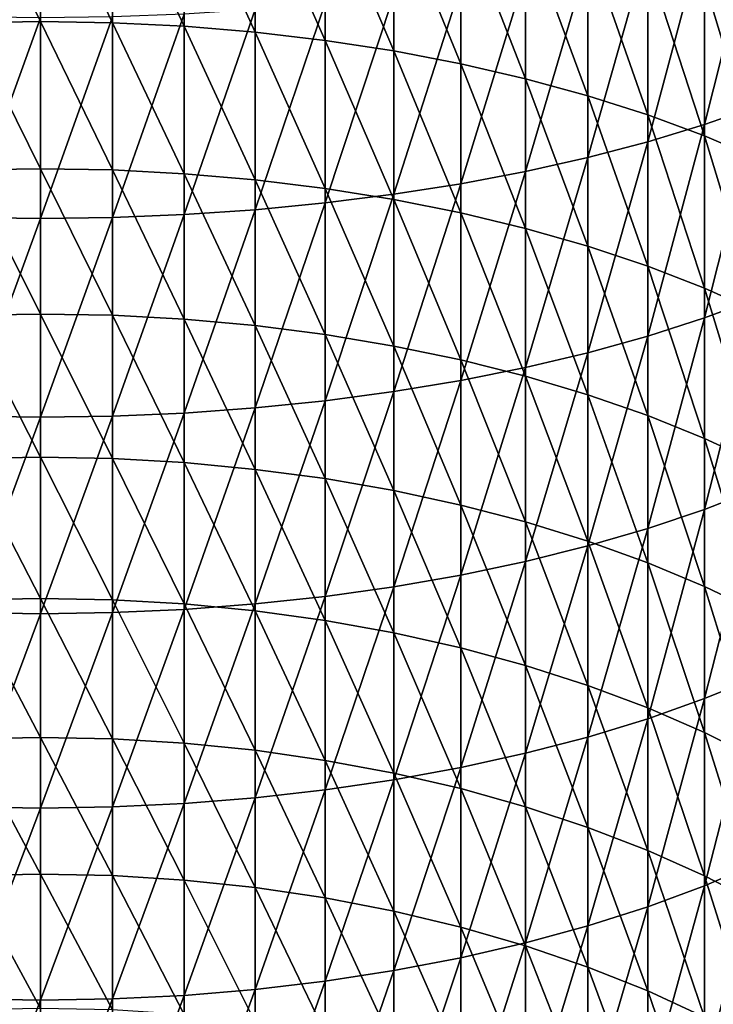
# Model space of a CAD drawing. Extents: x -36 to 236, y -254 to 36.
# Drawn here: x 100 to 109, y -172 to -158 of the extents above; entities that cross this region are included whole.
import ezdxf

# ---------------------------------------------------------------- set-up
doc = ezdxf.new("R2010")
doc.units = 0
doc.layers.add('L12', color=7, linetype='CONTINUOUS')

msp = doc.modelspace()

# ---------------------------------------------------------------- linework, layer by layer
at = {"layer": 'L12', "color": 7}
for points in [[(100, -158.3711, 280.7214), (99.01643, -156.3516, 281.8159), (100, -156.336, 281.7853)], [(100, -158.3711, 280.7214), (99.01643, -158.3874, 280.7517), (99.01643, -156.3516, 281.8159)], [(100.9836, -158.3874, 280.7517), (100, -158.3711, 280.7214), (100, -156.336, 281.7853)], [(100.9836, -158.3874, 280.7517), (100, -156.336, 281.7853), (100.9836, -156.3516, 281.8159)], [(100.9836, -156.3516, 281.8159), (101.9623, -156.3982, 281.9077), (101.9623, -158.4361, 280.8423)], [(100.9836, -156.3516, 281.8159), (101.9623, -158.4361, 280.8423), (100.9836, -158.3874, 280.7517)], [(102.9316, -158.517, 280.9928), (101.9623, -158.4361, 280.8423), (101.9623, -156.3982, 281.9077)], [(102.9316, -158.517, 280.9928), (101.9623, -156.3982, 281.9077), (102.9316, -156.4756, 282.06)], [(103.8865, -158.6298, 281.2025), (102.9316, -158.517, 280.9928), (102.9316, -156.4756, 282.06)], [(103.8865, -158.6298, 281.2025), (102.9316, -156.4756, 282.06), (103.8865, -156.5834, 282.2723)], [(103.8865, -156.5834, 282.2723), (104.8225, -156.7211, 282.5435), (104.8225, -158.7739, 281.4703)], [(103.8865, -156.5834, 282.2723), (104.8225, -158.7739, 281.4703), (103.8865, -158.6298, 281.2025)], [(105.735, -158.9485, 281.795), (104.8225, -158.7739, 281.4703), (104.8225, -156.7211, 282.5435)], [(105.735, -158.9485, 281.795), (104.8225, -156.7211, 282.5435), (105.735, -156.8881, 282.8722)], [(106.6195, -159.1529, 282.175), (105.735, -158.9485, 281.795), (105.735, -156.8881, 282.8722)], [(106.6195, -159.1529, 282.175), (105.735, -156.8881, 282.8722), (106.6195, -157.0835, 283.2568)], [(109.0633, -159.777, 307.626), (109.7947, -159.5208, 307.0194), (109.7947, -156.8686, 308.103)], [(109.0633, -159.777, 307.626), (109.7947, -156.8686, 308.103), (109.0633, -157.1105, 308.7155)], [(107.4719, -159.3859, 282.6083), (106.6195, -159.1529, 282.175), (106.6195, -157.0835, 283.2568)], [(107.4719, -159.3859, 282.6083), (106.6195, -157.0835, 283.2568), (107.4719, -157.3063, 283.6955)], [(108.2878, -160.0127, 308.1842), (109.0633, -159.777, 307.626), (109.0633, -157.1105, 308.7155)], [(108.2878, -160.0127, 308.1842), (109.0633, -157.1105, 308.7155), (108.2878, -157.3331, 309.2791)], [(107.4719, -157.3063, 283.6955), (108.2878, -157.5555, 284.1862), (108.2878, -159.6466, 283.093)], [(107.4719, -157.3063, 283.6955), (108.2878, -159.6466, 283.093), (107.4719, -159.3859, 282.6083)], [(108.2878, -157.3331, 309.2791), (107.4719, -157.5352, 309.7909), (107.4719, -160.2269, 308.6912)], [(108.2878, -157.3331, 309.2791), (107.4719, -160.2269, 308.6912), (108.2878, -160.0127, 308.1842)], [(106.6195, -160.4183, 309.1445), (107.4719, -160.2269, 308.6912), (107.4719, -157.5352, 309.7909)], [(106.6195, -160.4183, 309.1445), (107.4719, -157.5352, 309.7909), (106.6195, -157.716, 310.2486)], [(109.0633, -159.9336, 283.6267), (108.2878, -159.6466, 283.093), (108.2878, -157.5555, 284.1862)], [(109.0633, -159.9336, 283.6267), (108.2878, -157.5555, 284.1862), (109.0633, -157.8299, 284.7264)], [(105.735, -160.5861, 309.5419), (106.6195, -160.4183, 309.1445), (106.6195, -157.716, 310.2486)], [(105.735, -160.5861, 309.5419), (106.6195, -157.716, 310.2486), (105.735, -157.8745, 310.6499)], [(105.735, -157.8745, 310.6499), (104.8225, -158.0099, 310.9928), (104.8225, -160.7296, 309.8816)], [(105.735, -157.8745, 310.6499), (104.8225, -160.7296, 309.8816), (105.735, -160.5861, 309.5419)], [(109.7947, -160.2455, 284.2066), (109.0633, -159.9336, 283.6267), (109.0633, -157.8299, 284.7264)], [(109.7947, -160.2455, 284.2066), (109.0633, -157.8299, 284.7264), (109.7947, -158.1282, 285.3136)], [(103.8865, -160.8479, 310.1617), (104.8225, -160.7296, 309.8816), (104.8225, -158.0099, 310.9928)], [(103.8865, -160.8479, 310.1617), (104.8225, -158.0099, 310.9928), (103.8865, -158.1216, 311.2756)], [(102.9316, -160.9405, 310.3811), (103.8865, -160.8479, 310.1617), (103.8865, -158.1216, 311.2756)], [(102.9316, -160.9405, 310.3811), (103.8865, -158.1216, 311.2756), (102.9316, -158.2091, 311.4971)], [(100.9836, -161.0471, 310.6333), (101.9623, -161.007, 310.5385), (101.9623, -158.2719, 311.656)], [(100.9836, -161.0471, 310.6333), (101.9623, -158.2719, 311.656), (100.9836, -158.3097, 311.7517)], [(102.9316, -158.2091, 311.4971), (101.9623, -158.2719, 311.656), (101.9623, -161.007, 310.5385)], [(102.9316, -158.2091, 311.4971), (101.9623, -161.007, 310.5385), (102.9316, -160.9405, 310.3811)], [(100, -158.3223, 311.7836), (99.01643, -158.3097, 311.7517), (99.01643, -161.0471, 310.6333)], [(100, -158.3223, 311.7836), (99.01643, -161.0471, 310.6333), (100, -161.0604, 310.6649)], [(100, -160.3807, 279.61), (99.01643, -158.3874, 280.7517), (100, -158.3711, 280.7214)], [(100, -160.3807, 279.61), (99.01643, -160.3976, 279.6399), (99.01643, -158.3874, 280.7517)], [(100, -161.0604, 310.6649), (100.9836, -161.0471, 310.6333), (100.9836, -158.3097, 311.7517)], [(100, -161.0604, 310.6649), (100.9836, -158.3097, 311.7517), (100, -158.3223, 311.7836)], [(100.9836, -160.3976, 279.6399), (100, -160.3807, 279.61), (100, -158.3711, 280.7214)], [(100.9836, -160.3976, 279.6399), (100, -158.3711, 280.7214), (100.9836, -158.3874, 280.7517)], [(100.9836, -158.3874, 280.7517), (101.9623, -158.4361, 280.8423), (101.9623, -160.4485, 279.7293)], [(100.9836, -158.3874, 280.7517), (101.9623, -160.4485, 279.7293), (100.9836, -160.3976, 279.6399)], [(102.9316, -160.533, 279.8779), (101.9623, -160.4485, 279.7293), (101.9623, -158.4361, 280.8423)], [(102.9316, -160.533, 279.8779), (101.9623, -158.4361, 280.8423), (102.9316, -158.517, 280.9928)], [(103.8865, -160.6506, 280.0849), (102.9316, -160.533, 279.8779), (102.9316, -158.517, 280.9928)], [(103.8865, -160.6506, 280.0849), (102.9316, -158.517, 280.9928), (103.8865, -158.6298, 281.2025)], [(103.8865, -158.6298, 281.2025), (104.8225, -158.7739, 281.4703), (104.8225, -160.8009, 280.3493)], [(103.8865, -158.6298, 281.2025), (104.8225, -160.8009, 280.3493), (103.8865, -160.6506, 280.0849)], [(105.735, -160.9831, 280.6698), (104.8225, -160.8009, 280.3493), (104.8225, -158.7739, 281.4703)], [(105.735, -160.9831, 280.6698), (104.8225, -158.7739, 281.4703), (105.735, -158.9485, 281.795)], [(106.6195, -161.1963, 281.0449), (105.735, -160.9831, 280.6698), (105.735, -158.9485, 281.795)], [(106.6195, -161.1963, 281.0449), (105.735, -158.9485, 281.795), (106.6195, -159.1529, 282.175)], [(107.4719, -161.4395, 281.4727), (106.6195, -161.1963, 281.0449), (106.6195, -159.1529, 282.175)], [(107.4719, -161.4395, 281.4727), (106.6195, -159.1529, 282.175), (107.4719, -159.3859, 282.6083)], [(107.4719, -159.3859, 282.6083), (108.2878, -159.6466, 283.093), (108.2878, -161.7115, 281.9511)], [(107.4719, -159.3859, 282.6083), (108.2878, -161.7115, 281.9511), (107.4719, -161.4395, 281.4727)], [(109.0633, -162.4172, 306.4743), (109.7947, -162.1469, 305.8738), (109.7947, -159.5208, 307.0194)], [(109.0633, -162.4172, 306.4743), (109.7947, -159.5208, 307.0194), (109.0633, -159.777, 307.626)], [(109.0633, -162.0109, 282.4779), (108.2878, -161.7115, 281.9511), (108.2878, -159.6466, 283.093)], [(109.0633, -162.0109, 282.4779), (108.2878, -159.6466, 283.093), (109.0633, -159.9336, 283.6267)], [(108.2878, -162.666, 307.0268), (109.0633, -162.4172, 306.4743), (109.0633, -159.777, 307.626)], [(108.2878, -162.666, 307.0268), (109.0633, -159.777, 307.626), (108.2878, -160.0127, 308.1842)], [(108.2878, -160.0127, 308.1842), (107.4719, -160.2269, 308.6912), (107.4719, -162.892, 307.5286)], [(108.2878, -160.0127, 308.1842), (107.4719, -162.892, 307.5286), (108.2878, -162.666, 307.0268)], [(109.7947, -162.3363, 283.0504), (109.0633, -162.0109, 282.4779), (109.0633, -159.9336, 283.6267)], [(109.7947, -162.3363, 283.0504), (109.0633, -159.9336, 283.6267), (109.7947, -160.2455, 284.2066)], [(106.6195, -163.094, 307.9773), (107.4719, -162.892, 307.5286), (107.4719, -160.2269, 308.6912)], [(106.6195, -163.094, 307.9773), (107.4719, -160.2269, 308.6912), (106.6195, -160.4183, 309.1445)], [(100, -162.3636, 278.4519), (99.01643, -160.3976, 279.6399), (100, -160.3807, 279.61)], [(100, -162.3636, 278.4519), (99.01643, -162.3813, 278.4813), (99.01643, -160.3976, 279.6399)], [(100.9836, -162.3813, 278.4813), (100, -162.3636, 278.4519), (100, -160.3807, 279.61)], [(100.9836, -162.3813, 278.4813), (100, -160.3807, 279.61), (100.9836, -160.3976, 279.6399)], [(100.9836, -160.3976, 279.6399), (101.9623, -160.4485, 279.7293), (101.9623, -162.4342, 278.5695)], [(100.9836, -160.3976, 279.6399), (101.9623, -162.4342, 278.5695), (100.9836, -162.3813, 278.4813)], [(102.9316, -162.5221, 278.7161), (101.9623, -162.4342, 278.5695), (101.9623, -160.4485, 279.7293)], [(102.9316, -162.5221, 278.7161), (101.9623, -160.4485, 279.7293), (102.9316, -160.533, 279.8779)], [(105.735, -163.2711, 308.3707), (106.6195, -163.094, 307.9773), (106.6195, -160.4183, 309.1445)], [(105.735, -163.2711, 308.3707), (106.6195, -160.4183, 309.1445), (105.735, -160.5861, 309.5419)], [(103.8865, -162.6446, 278.9203), (102.9316, -162.5221, 278.7161), (102.9316, -160.533, 279.8779)], [(103.8865, -162.6446, 278.9203), (102.9316, -160.533, 279.8779), (103.8865, -160.6506, 280.0849)], [(105.735, -160.5861, 309.5419), (104.8225, -160.7296, 309.8816), (104.8225, -163.4225, 308.7069)], [(105.735, -160.5861, 309.5419), (104.8225, -163.4225, 308.7069), (105.735, -163.2711, 308.3707)], [(103.8865, -160.6506, 280.0849), (104.8225, -160.8009, 280.3493), (104.8225, -162.8011, 279.181)], [(103.8865, -160.6506, 280.0849), (104.8225, -162.8011, 279.181), (103.8865, -162.6446, 278.9203)], [(102.9316, -163.6451, 309.2013), (103.8865, -163.5473, 308.9842), (103.8865, -160.8479, 310.1617)], [(102.9316, -163.6451, 309.2013), (103.8865, -160.8479, 310.1617), (102.9316, -160.9405, 310.3811)], [(103.8865, -163.5473, 308.9842), (104.8225, -163.4225, 308.7069), (104.8225, -160.7296, 309.8816)], [(103.8865, -163.5473, 308.9842), (104.8225, -160.7296, 309.8816), (103.8865, -160.8479, 310.1617)], [(105.735, -162.9907, 279.4972), (104.8225, -162.8011, 279.181), (104.8225, -160.8009, 280.3493)], [(105.735, -162.9907, 279.4972), (104.8225, -160.8009, 280.3493), (105.735, -160.9831, 280.6698)], [(102.9316, -160.9405, 310.3811), (101.9623, -161.007, 310.5385), (101.9623, -163.7152, 309.3571)], [(102.9316, -160.9405, 310.3811), (101.9623, -163.7152, 309.3571), (102.9316, -163.6451, 309.2013)], [(106.6195, -163.2127, 279.8671), (105.735, -162.9907, 279.4972), (105.735, -160.9831, 280.6698)], [(106.6195, -163.2127, 279.8671), (105.735, -160.9831, 280.6698), (106.6195, -161.1963, 281.0449)], [(100, -161.0604, 310.6649), (99.01643, -161.0471, 310.6333), (99.01643, -163.7575, 309.4509)], [(100, -161.0604, 310.6649), (99.01643, -163.7575, 309.4509), (100, -163.7716, 309.4822)], [(100, -163.7716, 309.4822), (100.9836, -163.7575, 309.4509), (100.9836, -161.0471, 310.6333)], [(100, -163.7716, 309.4822), (100.9836, -161.0471, 310.6333), (100, -161.0604, 310.6649)], [(100.9836, -163.7575, 309.4509), (101.9623, -163.7152, 309.3571), (101.9623, -161.007, 310.5385)], [(100.9836, -163.7575, 309.4509), (101.9623, -161.007, 310.5385), (100.9836, -161.0471, 310.6333)], [(107.4719, -163.4658, 280.2891), (106.6195, -163.2127, 279.8671), (106.6195, -161.1963, 281.0449)], [(107.4719, -163.4658, 280.2891), (106.6195, -161.1963, 281.0449), (107.4719, -161.4395, 281.4727)], [(107.4719, -161.4395, 281.4727), (108.2878, -161.7115, 281.9511), (108.2878, -163.7489, 280.7611)], [(107.4719, -161.4395, 281.4727), (108.2878, -163.7489, 280.7611), (107.4719, -163.4658, 280.2891)], [(109.0633, -164.0607, 281.2806), (108.2878, -163.7489, 280.7611), (108.2878, -161.7115, 281.9511)], [(109.0633, -164.0607, 281.2806), (108.2878, -161.7115, 281.9511), (109.0633, -162.0109, 282.4779)], [(109.7947, -164.3994, 281.8454), (109.0633, -164.0607, 281.2806), (109.0633, -162.0109, 282.4779)], [(109.7947, -164.3994, 281.8454), (109.0633, -162.0109, 282.4779), (109.7947, -162.3363, 283.0504)], [(109.0633, -165.0297, 305.261), (109.7947, -164.7454, 304.667), (109.7947, -162.1469, 305.8738)], [(109.0633, -165.0297, 305.261), (109.7947, -162.1469, 305.8738), (109.0633, -162.4172, 306.4743)], [(100, -164.3189, 277.2475), (99.01643, -162.3813, 278.4813), (100, -162.3636, 278.4519)], [(100, -164.3189, 277.2475), (99.01643, -164.3372, 277.2765), (99.01643, -162.3813, 278.4813)], [(100.9836, -164.3372, 277.2765), (100, -164.3189, 277.2475), (100, -162.3636, 278.4519)], [(100.9836, -164.3372, 277.2765), (100, -162.3636, 278.4519), (100.9836, -162.3813, 278.4813)], [(100.9836, -162.3813, 278.4813), (101.9623, -162.4342, 278.5695), (101.9623, -164.3922, 277.3635)], [(100.9836, -162.3813, 278.4813), (101.9623, -164.3922, 277.3635), (100.9836, -164.3372, 277.2765)], [(102.9316, -164.4835, 277.5079), (101.9623, -164.3922, 277.3635), (101.9623, -162.4342, 278.5695)], [(102.9316, -164.4835, 277.5079), (101.9623, -162.4342, 278.5695), (102.9316, -162.5221, 278.7161)], [(108.2878, -165.2914, 305.8074), (109.0633, -165.0297, 305.261), (109.0633, -162.4172, 306.4743)], [(108.2878, -165.2914, 305.8074), (109.0633, -162.4172, 306.4743), (108.2878, -162.666, 307.0268)], [(103.8865, -164.6108, 277.7091), (102.9316, -164.4835, 277.5079), (102.9316, -162.5221, 278.7161)], [(103.8865, -164.6108, 277.7091), (102.9316, -162.5221, 278.7161), (103.8865, -162.6446, 278.9203)], [(103.8865, -162.6446, 278.9203), (104.8225, -162.8011, 279.181), (104.8225, -164.7733, 277.9662)], [(103.8865, -162.6446, 278.9203), (104.8225, -164.7733, 277.9662), (103.8865, -164.6108, 277.7091)], [(108.2878, -162.666, 307.0268), (107.4719, -162.892, 307.5286), (107.4719, -165.529, 306.3038)], [(108.2878, -162.666, 307.0268), (107.4719, -165.529, 306.3038), (108.2878, -165.2914, 305.8074)], [(105.735, -164.9703, 278.2778), (104.8225, -164.7733, 277.9662), (104.8225, -162.8011, 279.181)], [(105.735, -164.9703, 278.2778), (104.8225, -162.8011, 279.181), (105.735, -162.9907, 279.4972)], [(106.6195, -165.2009, 278.6425), (105.735, -164.9703, 278.2778), (105.735, -162.9907, 279.4972)], [(106.6195, -165.2009, 278.6425), (105.735, -162.9907, 279.4972), (106.6195, -163.2127, 279.8671)], [(106.6195, -165.7415, 306.7477), (107.4719, -165.529, 306.3038), (107.4719, -162.892, 307.5286)], [(106.6195, -165.7415, 306.7477), (107.4719, -162.892, 307.5286), (106.6195, -163.094, 307.9773)], [(105.735, -165.9278, 307.1368), (106.6195, -165.7415, 306.7477), (106.6195, -163.094, 307.9773)], [(105.735, -165.9278, 307.1368), (106.6195, -163.094, 307.9773), (105.735, -163.2711, 308.3707)], [(105.735, -163.2711, 308.3707), (104.8225, -163.4225, 308.7069), (104.8225, -166.087, 307.4693)], [(105.735, -163.2711, 308.3707), (104.8225, -166.087, 307.4693), (105.735, -165.9278, 307.1368)], [(107.4719, -165.4639, 279.0584), (106.6195, -165.2009, 278.6425), (106.6195, -163.2127, 279.8671)], [(107.4719, -165.4639, 279.0584), (106.6195, -163.2127, 279.8671), (107.4719, -163.4658, 280.2891)], [(103.8865, -166.2184, 307.7436), (104.8225, -166.087, 307.4693), (104.8225, -163.4225, 308.7069)], [(103.8865, -166.2184, 307.7436), (104.8225, -163.4225, 308.7069), (103.8865, -163.5473, 308.9842)], [(107.4719, -163.4658, 280.2891), (108.2878, -163.7489, 280.7611), (108.2878, -165.758, 279.5236)], [(107.4719, -163.4658, 280.2891), (108.2878, -165.758, 279.5236), (107.4719, -165.4639, 279.0584)], [(102.9316, -163.6451, 309.2013), (101.9623, -163.7152, 309.3571), (101.9623, -166.395, 308.1125)], [(102.9316, -163.6451, 309.2013), (101.9623, -166.395, 308.1125), (102.9316, -166.3212, 307.9584)], [(102.9316, -166.3212, 307.9584), (103.8865, -166.2184, 307.7436), (103.8865, -163.5473, 308.9842)], [(102.9316, -166.3212, 307.9584), (103.8865, -163.5473, 308.9842), (102.9316, -163.6451, 309.2013)], [(100, -163.7716, 309.4822), (99.01643, -163.7575, 309.4509), (99.01643, -166.4394, 308.2053)], [(100, -163.7716, 309.4822), (99.01643, -166.4394, 308.2053), (100, -166.4543, 308.2363)], [(100, -166.4543, 308.2363), (100.9836, -166.4394, 308.2053), (100.9836, -163.7575, 309.4509)], [(100, -166.4543, 308.2363), (100.9836, -163.7575, 309.4509), (100, -163.7716, 309.4822)], [(100.9836, -166.4394, 308.2053), (101.9623, -166.395, 308.1125), (101.9623, -163.7152, 309.3571)], [(100.9836, -166.4394, 308.2053), (101.9623, -163.7152, 309.3571), (100.9836, -163.7575, 309.4509)], [(109.0633, -166.0818, 280.0357), (108.2878, -165.758, 279.5236), (108.2878, -163.7489, 280.7611)], [(109.0633, -166.0818, 280.0357), (108.2878, -163.7489, 280.7611), (109.0633, -164.0607, 281.2806)], [(109.7947, -166.4337, 280.5923), (109.0633, -166.0818, 280.0357), (109.0633, -164.0607, 281.2806)], [(109.7947, -166.4337, 280.5923), (109.0633, -164.0607, 281.2806), (109.7947, -164.3994, 281.8454)], [(100, -166.2453, 275.9976), (99.01643, -164.3372, 277.2765), (100, -164.3189, 277.2475)], [(100, -166.2453, 275.9976), (99.01643, -166.2644, 276.0262), (99.01643, -164.3372, 277.2765)], [(100.9836, -166.2644, 276.0262), (100, -166.2453, 275.9976), (100, -164.3189, 277.2475)], [(100.9836, -166.2644, 276.0262), (100, -164.3189, 277.2475), (100.9836, -164.3372, 277.2765)], [(100.9836, -164.3372, 277.2765), (101.9623, -164.3922, 277.3635), (101.9623, -166.3214, 276.1118)], [(100.9836, -164.3372, 277.2765), (101.9623, -166.3214, 276.1118), (100.9836, -166.2644, 276.0262)], [(102.9316, -166.416, 276.2541), (101.9623, -166.3214, 276.1118), (101.9623, -164.3922, 277.3635)], [(102.9316, -166.416, 276.2541), (101.9623, -164.3922, 277.3635), (102.9316, -164.4835, 277.5079)], [(103.8865, -166.548, 276.4523), (102.9316, -166.416, 276.2541), (102.9316, -164.4835, 277.5079)], [(103.8865, -166.548, 276.4523), (102.9316, -164.4835, 277.5079), (103.8865, -164.6108, 277.7091)], [(103.8865, -164.6108, 277.7091), (104.8225, -164.7733, 277.9662), (104.8225, -166.7165, 276.7054)], [(103.8865, -164.6108, 277.7091), (104.8225, -166.7165, 276.7054), (103.8865, -166.548, 276.4523)], [(109.0633, -167.613, 303.9867), (109.7947, -167.3148, 303.3995), (109.7947, -164.7454, 304.667)], [(109.0633, -167.613, 303.9867), (109.7947, -164.7454, 304.667), (109.0633, -165.0297, 305.261)], [(105.735, -166.9208, 277.0123), (104.8225, -166.7165, 276.7054), (104.8225, -164.7733, 277.9662)], [(105.735, -166.9208, 277.0123), (104.8225, -164.7733, 277.9662), (105.735, -164.9703, 278.2778)], [(106.6195, -167.1598, 277.3715), (105.735, -166.9208, 277.0123), (105.735, -164.9703, 278.2778)], [(106.6195, -167.1598, 277.3715), (105.735, -164.9703, 278.2778), (106.6195, -165.2009, 278.6425)], [(108.2878, -167.8874, 304.5269), (109.0633, -167.613, 303.9867), (109.0633, -165.0297, 305.261)], [(108.2878, -167.8874, 304.5269), (109.0633, -165.0297, 305.261), (108.2878, -165.2914, 305.8074)], [(107.4719, -167.4325, 277.7811), (106.6195, -167.1598, 277.3715), (106.6195, -165.2009, 278.6425)], [(107.4719, -167.4325, 277.7811), (106.6195, -165.2009, 278.6425), (107.4719, -165.4639, 279.0584)], [(108.2878, -165.2914, 305.8074), (107.4719, -165.529, 306.3038), (107.4719, -168.1367, 305.0175)], [(108.2878, -165.2914, 305.8074), (107.4719, -168.1367, 305.0175), (108.2878, -167.8874, 304.5269)], [(106.6195, -168.3595, 305.4563), (107.4719, -168.1367, 305.0175), (107.4719, -165.529, 306.3038)], [(106.6195, -168.3595, 305.4563), (107.4719, -165.529, 306.3038), (106.6195, -165.7415, 306.7477)], [(107.4719, -165.4639, 279.0584), (108.2878, -165.758, 279.5236), (108.2878, -167.7374, 278.2393)], [(107.4719, -165.4639, 279.0584), (108.2878, -167.7374, 278.2393), (107.4719, -167.4325, 277.7811)], [(105.735, -168.5549, 305.8409), (106.6195, -168.3595, 305.4563), (106.6195, -165.7415, 306.7477)], [(105.735, -168.5549, 305.8409), (106.6195, -165.7415, 306.7477), (105.735, -165.9278, 307.1368)], [(109.0633, -168.0731, 278.7437), (108.2878, -167.7374, 278.2393), (108.2878, -165.758, 279.5236)], [(109.0633, -168.0731, 278.7437), (108.2878, -165.758, 279.5236), (109.0633, -166.0818, 280.0357)], [(105.735, -165.9278, 307.1368), (104.8225, -166.087, 307.4693), (104.8225, -168.7219, 306.1696)], [(105.735, -165.9278, 307.1368), (104.8225, -168.7219, 306.1696), (105.735, -168.5549, 305.8409)], [(103.8865, -168.8596, 306.4408), (104.8225, -168.7219, 306.1696), (104.8225, -166.087, 307.4693)], [(103.8865, -168.8596, 306.4408), (104.8225, -166.087, 307.4693), (103.8865, -166.2184, 307.7436)], [(109.7947, -168.438, 279.2919), (109.0633, -168.0731, 278.7437), (109.0633, -166.0818, 280.0357)], [(109.7947, -168.438, 279.2919), (109.0633, -166.0818, 280.0357), (109.7947, -166.4337, 280.5923)], [(102.9316, -168.9674, 306.6531), (103.8865, -168.8596, 306.4408), (103.8865, -166.2184, 307.7436)], [(102.9316, -168.9674, 306.6531), (103.8865, -166.2184, 307.7436), (102.9316, -166.3212, 307.9584)], [(100, -168.1419, 274.7028), (99.01643, -166.2644, 276.0262), (100, -166.2453, 275.9976)], [(100, -168.1419, 274.7028), (99.01643, -168.1616, 274.731), (99.01643, -166.2644, 276.0262)], [(100.9836, -168.1616, 274.731), (100, -168.1419, 274.7028), (100, -166.2453, 275.9976)], [(100.9836, -168.1616, 274.731), (100, -166.2453, 275.9976), (100.9836, -166.2644, 276.0262)], [(100.9836, -166.2644, 276.0262), (101.9623, -166.3214, 276.1118), (101.9623, -168.2206, 274.8152)], [(100.9836, -166.2644, 276.0262), (101.9623, -168.2206, 274.8152), (100.9836, -168.1616, 274.731)], [(102.9316, -166.3212, 307.9584), (101.9623, -166.395, 308.1125), (101.9623, -169.0448, 306.8054)], [(102.9316, -166.3212, 307.9584), (101.9623, -169.0448, 306.8054), (102.9316, -168.9674, 306.6531)], [(102.9316, -168.3186, 274.9552), (101.9623, -168.2206, 274.8152), (101.9623, -166.3214, 276.1118)], [(102.9316, -168.3186, 274.9552), (101.9623, -166.3214, 276.1118), (102.9316, -166.416, 276.2541)], [(100, -166.4543, 308.2363), (99.01643, -166.4394, 308.2053), (99.01643, -169.0914, 306.8971)], [(100, -166.4543, 308.2363), (99.01643, -169.0914, 306.8971), (100, -169.107, 306.9278)], [(100, -169.107, 306.9278), (100.9836, -169.0914, 306.8971), (100.9836, -166.4394, 308.2053)], [(100, -169.107, 306.9278), (100.9836, -166.4394, 308.2053), (100, -166.4543, 308.2363)], [(100.9836, -169.0914, 306.8971), (101.9623, -169.0448, 306.8054), (101.9623, -166.395, 308.1125)], [(100.9836, -169.0914, 306.8971), (101.9623, -166.395, 308.1125), (100.9836, -166.4394, 308.2053)], [(103.8865, -168.4552, 275.1503), (102.9316, -168.3186, 274.9552), (102.9316, -166.416, 276.2541)], [(103.8865, -168.4552, 275.1503), (102.9316, -166.416, 276.2541), (103.8865, -166.548, 276.4523)], [(103.8865, -166.548, 276.4523), (104.8225, -166.7165, 276.7054), (104.8225, -168.6296, 275.3995)], [(103.8865, -166.548, 276.4523), (104.8225, -168.6296, 275.3995), (103.8865, -168.4552, 275.1503)], [(105.735, -168.841, 275.7015), (104.8225, -168.6296, 275.3995), (104.8225, -166.7165, 276.7054)], [(105.735, -168.841, 275.7015), (104.8225, -166.7165, 276.7054), (105.735, -166.9208, 277.0123)], [(106.6195, -169.0884, 276.0549), (105.735, -168.841, 275.7015), (105.735, -166.9208, 277.0123)], [(106.6195, -169.0884, 276.0549), (105.735, -166.9208, 277.0123), (106.6195, -167.1598, 277.3715)], [(107.4719, -169.3706, 276.458), (106.6195, -169.0884, 276.0549), (106.6195, -167.1598, 277.3715)], [(107.4719, -169.3706, 276.458), (106.6195, -167.1598, 277.3715), (107.4719, -167.4325, 277.7811)], [(107.4719, -167.4325, 277.7811), (108.2878, -167.7374, 278.2393), (108.2878, -169.6862, 276.9089)], [(107.4719, -167.4325, 277.7811), (108.2878, -169.6862, 276.9089), (107.4719, -169.3706, 276.458)], [(109.0633, -170.1658, 302.6521), (109.7947, -169.8539, 302.0721), (109.7947, -167.3148, 303.3995)], [(109.0633, -170.1658, 302.6521), (109.7947, -167.3148, 303.3995), (109.0633, -167.613, 303.9867)], [(108.2878, -170.4528, 303.1858), (109.0633, -170.1658, 302.6521), (109.0633, -167.613, 303.9867)], [(108.2878, -170.4528, 303.1858), (109.0633, -167.613, 303.9867), (108.2878, -167.8874, 304.5269)], [(109.0633, -170.0337, 277.4053), (108.2878, -169.6862, 276.9089), (108.2878, -167.7374, 278.2393)], [(109.0633, -170.0337, 277.4053), (108.2878, -167.7374, 278.2393), (109.0633, -168.0731, 278.7437)], [(108.2878, -167.8874, 304.5269), (107.4719, -168.1367, 305.0175), (107.4719, -170.7134, 303.6705)], [(108.2878, -167.8874, 304.5269), (107.4719, -170.7134, 303.6705), (108.2878, -170.4528, 303.1858)], [(109.7947, -170.4113, 277.9448), (109.0633, -170.0337, 277.4053), (109.0633, -168.0731, 278.7437)], [(109.7947, -170.4113, 277.9448), (109.0633, -168.0731, 278.7437), (109.7947, -168.438, 279.2919)], [(100, -170.0076, 273.364), (99.01643, -168.1616, 274.731), (100, -168.1419, 274.7028)], [(100, -170.0076, 273.364), (99.01643, -170.028, 273.3916), (99.01643, -168.1616, 274.731)], [(100.9836, -170.028, 273.3916), (100, -170.0076, 273.364), (100, -168.1419, 274.7028)], [(100.9836, -170.028, 273.3916), (100, -168.1419, 274.7028), (100.9836, -168.1616, 274.731)], [(100.9836, -168.1616, 274.731), (101.9623, -168.2206, 274.8152), (101.9623, -170.089, 273.4745)], [(100.9836, -168.1616, 274.731), (101.9623, -170.089, 273.4745), (100.9836, -170.028, 273.3916)], [(102.9316, -170.1902, 273.6121), (101.9623, -170.089, 273.4745), (101.9623, -168.2206, 274.8152)], [(102.9316, -170.1902, 273.6121), (101.9623, -168.2206, 274.8152), (102.9316, -168.3186, 274.9552)], [(106.6195, -170.9465, 304.1038), (107.4719, -170.7134, 303.6705), (107.4719, -168.1367, 305.0175)], [(106.6195, -170.9465, 304.1038), (107.4719, -168.1367, 305.0175), (106.6195, -168.3595, 305.4563)], [(103.8865, -170.3313, 273.804), (102.9316, -170.1902, 273.6121), (102.9316, -168.3186, 274.9552)], [(103.8865, -170.3313, 273.804), (102.9316, -168.3186, 274.9552), (103.8865, -168.4552, 275.1503)], [(105.735, -171.1509, 304.4838), (106.6195, -170.9465, 304.1038), (106.6195, -168.3595, 305.4563)], [(105.735, -171.1509, 304.4838), (106.6195, -168.3595, 305.4563), (105.735, -168.5549, 305.8409)], [(103.8865, -168.4552, 275.1503), (104.8225, -168.6296, 275.3995), (104.8225, -170.5115, 274.0489)], [(103.8865, -168.4552, 275.1503), (104.8225, -170.5115, 274.0489), (103.8865, -170.3313, 273.804)], [(105.735, -168.5549, 305.8409), (104.8225, -168.7219, 306.1696), (104.8225, -171.3255, 304.8085)], [(105.735, -168.5549, 305.8409), (104.8225, -171.3255, 304.8085), (105.735, -171.1509, 304.4838)], [(105.735, -170.7299, 274.3459), (104.8225, -170.5115, 274.0489), (104.8225, -168.6296, 275.3995)], [(105.735, -170.7299, 274.3459), (104.8225, -168.6296, 275.3995), (105.735, -168.841, 275.7015)], [(103.8865, -171.4695, 305.0763), (104.8225, -171.3255, 304.8085), (104.8225, -168.7219, 306.1696)], [(103.8865, -171.4695, 305.0763), (104.8225, -168.7219, 306.1696), (103.8865, -168.8596, 306.4408)], [(102.9316, -171.5823, 305.286), (103.8865, -171.4695, 305.0763), (103.8865, -168.8596, 306.4408)], [(102.9316, -171.5823, 305.286), (103.8865, -168.8596, 306.4408), (102.9316, -168.9674, 306.6531)], [(106.6195, -170.9856, 274.6935), (105.735, -170.7299, 274.3459), (105.735, -168.841, 275.7015)], [(106.6195, -170.9856, 274.6935), (105.735, -168.841, 275.7015), (106.6195, -169.0884, 276.0549)], [(100.9836, -171.712, 305.5272), (101.9623, -171.6633, 305.4366), (101.9623, -169.0448, 306.8054)], [(100.9836, -171.712, 305.5272), (101.9623, -169.0448, 306.8054), (100.9836, -169.0914, 306.8971)], [(102.9316, -168.9674, 306.6531), (101.9623, -169.0448, 306.8054), (101.9623, -171.6633, 305.4366)], [(102.9316, -168.9674, 306.6531), (101.9623, -171.6633, 305.4366), (102.9316, -171.5823, 305.286)], [(100, -169.107, 306.9278), (99.01643, -169.0914, 306.8971), (99.01643, -171.712, 305.5272)], [(100, -169.107, 306.9278), (99.01643, -171.712, 305.5272), (100, -171.7283, 305.5574)], [(100, -171.7283, 305.5574), (100.9836, -171.712, 305.5272), (100.9836, -169.0914, 306.8971)], [(100, -171.7283, 305.5574), (100.9836, -169.0914, 306.8971), (100, -169.107, 306.9278)], [(107.4719, -171.2771, 275.0899), (106.6195, -170.9856, 274.6935), (106.6195, -169.0884, 276.0549)], [(107.4719, -171.2771, 275.0899), (106.6195, -169.0884, 276.0549), (107.4719, -169.3706, 276.458)], [(107.4719, -169.3706, 276.458), (108.2878, -169.6862, 276.9089), (108.2878, -171.6032, 275.5332)], [(107.4719, -169.3706, 276.458), (108.2878, -171.6032, 275.5332), (107.4719, -171.2771, 275.0899)], [(109.0633, -171.9622, 276.0213), (108.2878, -171.6032, 275.5332), (108.2878, -169.6862, 276.9089)], [(109.0633, -171.9622, 276.0213), (108.2878, -169.6862, 276.9089), (109.0633, -170.0337, 277.4053)], [(109.0633, -172.6865, 301.2581), (109.7947, -172.361, 300.6856), (109.7947, -169.8539, 302.0721)], [(109.0633, -172.6865, 301.2581), (109.7947, -169.8539, 302.0721), (109.0633, -170.1658, 302.6521)], [(100, -171.8415, 271.9817), (99.01643, -170.028, 273.3916), (100, -170.0076, 273.364)], [(100, -171.8415, 271.9817), (99.01643, -171.8625, 272.0089), (99.01643, -170.028, 273.3916)], [(100.9836, -171.8625, 272.0089), (100, -171.8415, 271.9817), (100, -170.0076, 273.364)], [(100.9836, -171.8625, 272.0089), (100, -170.0076, 273.364), (100.9836, -170.028, 273.3916)], [(100.9836, -170.028, 273.3916), (101.9623, -170.089, 273.4745), (101.9623, -171.9253, 272.0903)], [(100.9836, -170.028, 273.3916), (101.9623, -171.9253, 272.0903), (100.9836, -171.8625, 272.0089)], [(102.9316, -172.0298, 272.2255), (101.9623, -171.9253, 272.0903), (101.9623, -170.089, 273.4745)], [(102.9316, -172.0298, 272.2255), (101.9623, -170.089, 273.4745), (102.9316, -170.1902, 273.6121)], [(109.7947, -172.3524, 276.5518), (109.0633, -171.9622, 276.0213), (109.0633, -170.0337, 277.4053)], [(109.7947, -172.3524, 276.5518), (109.0633, -170.0337, 277.4053), (109.7947, -170.4113, 277.9448)], [(103.8865, -172.1753, 272.414), (102.9316, -172.0298, 272.2255), (102.9316, -170.1902, 273.6121)], [(103.8865, -172.1753, 272.414), (102.9316, -170.1902, 273.6121), (103.8865, -170.3313, 273.804)], [(108.2878, -172.9859, 301.7848), (109.0633, -172.6865, 301.2581), (109.0633, -170.1658, 302.6521)], [(108.2878, -172.9859, 301.7848), (109.0633, -170.1658, 302.6521), (108.2878, -170.4528, 303.1858)], [(103.8865, -170.3313, 273.804), (104.8225, -170.5115, 274.0489), (104.8225, -172.3612, 272.6547)], [(103.8865, -170.3313, 273.804), (104.8225, -172.3612, 272.6547), (103.8865, -172.1753, 272.414)], [(105.735, -172.5866, 272.9464), (104.8225, -172.3612, 272.6547), (104.8225, -170.5115, 274.0489)], [(105.735, -172.5866, 272.9464), (104.8225, -170.5115, 274.0489), (105.735, -170.7299, 274.3459)], [(108.2878, -170.4528, 303.1858), (107.4719, -170.7134, 303.6705), (107.4719, -173.2579, 302.2633)], [(108.2878, -170.4528, 303.1858), (107.4719, -173.2579, 302.2633), (108.2878, -172.9859, 301.7848)], [(106.6195, -172.8503, 273.2879), (105.735, -172.5866, 272.9464), (105.735, -170.7299, 274.3459)], [(106.6195, -172.8503, 273.2879), (105.735, -170.7299, 274.3459), (106.6195, -170.9856, 274.6935)], [(106.6195, -173.5011, 302.6911), (107.4719, -173.2579, 302.2633), (107.4719, -170.7134, 303.6705)], [(106.6195, -173.5011, 302.6911), (107.4719, -170.7134, 303.6705), (106.6195, -170.9465, 304.1038)], [(105.735, -173.7143, 303.0662), (106.6195, -173.5011, 302.6911), (106.6195, -170.9465, 304.1038)], [(105.735, -173.7143, 303.0662), (106.6195, -170.9465, 304.1038), (105.735, -171.1509, 304.4838)], [(107.4719, -173.1511, 273.6773), (106.6195, -172.8503, 273.2879), (106.6195, -170.9856, 274.6935)], [(107.4719, -173.1511, 273.6773), (106.6195, -170.9856, 274.6935), (107.4719, -171.2771, 275.0899)], [(105.735, -171.1509, 304.4838), (104.8225, -171.3255, 304.8085), (104.8225, -173.8965, 303.3867)], [(105.735, -171.1509, 304.4838), (104.8225, -173.8965, 303.3867), (105.735, -173.7143, 303.0662)], [(103.8865, -174.0468, 303.6511), (104.8225, -173.8965, 303.3867), (104.8225, -171.3255, 304.8085)], [(103.8865, -174.0468, 303.6511), (104.8225, -171.3255, 304.8085), (103.8865, -171.4695, 305.0763)], [(107.4719, -171.2771, 275.0899), (108.2878, -171.6032, 275.5332), (108.2878, -173.4875, 274.1129)], [(107.4719, -171.2771, 275.0899), (108.2878, -173.4875, 274.1129), (107.4719, -173.1511, 273.6773)], [(102.9316, -174.1644, 303.858), (103.8865, -174.0468, 303.6511), (103.8865, -171.4695, 305.0763)], [(102.9316, -174.1644, 303.858), (103.8865, -171.4695, 305.0763), (102.9316, -171.5823, 305.286)], [(102.9316, -171.5823, 305.286), (101.9623, -171.6633, 305.4366), (101.9623, -174.2489, 304.0066)], [(102.9316, -171.5823, 305.286), (101.9623, -174.2489, 304.0066), (102.9316, -174.1644, 303.858)], [(109.0633, -173.8578, 274.5925), (108.2878, -173.4875, 274.1129), (108.2878, -171.6032, 275.5332)], [(109.0633, -173.8578, 274.5925), (108.2878, -171.6032, 275.5332), (109.0633, -171.9622, 276.0213)], [(100, -171.7283, 305.5574), (99.01643, -171.712, 305.5272), (99.01643, -174.2997, 304.096)], [(100, -171.7283, 305.5574), (99.01643, -174.2997, 304.096), (100, -174.3167, 304.1259)], [(100, -174.3167, 304.1259), (100.9836, -174.2997, 304.096), (100.9836, -171.712, 305.5272)], [(100, -174.3167, 304.1259), (100.9836, -171.712, 305.5272), (100, -171.7283, 305.5574)], [(100.9836, -174.2997, 304.096), (101.9623, -174.2489, 304.0066), (101.9623, -171.6633, 305.4366)], [(100.9836, -174.2997, 304.096), (101.9623, -171.6633, 305.4366), (100.9836, -171.712, 305.5272)]]:
    msp.add_3dface(points, dxfattribs=at)

doc.saveas('drawing.dxf')
